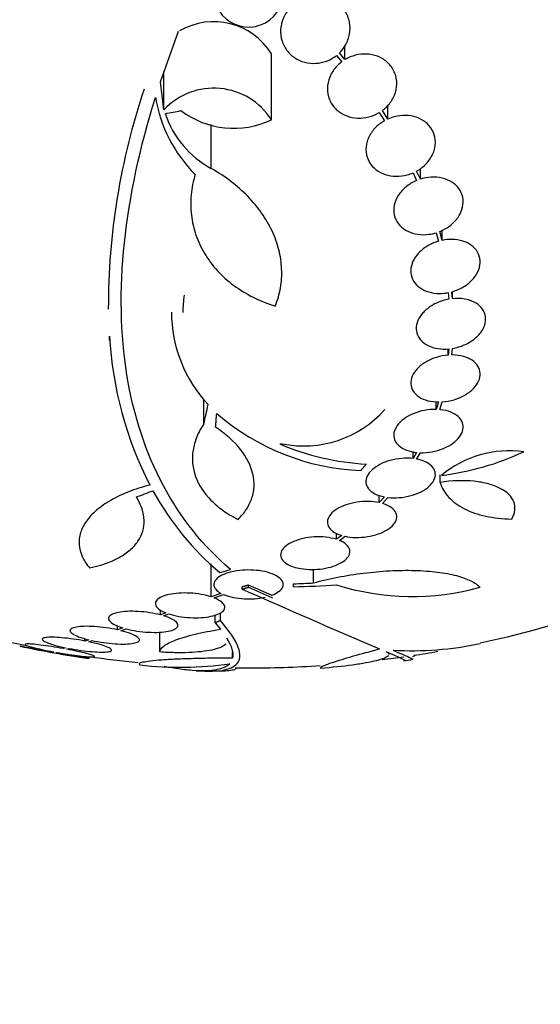
# Model space of a CAD drawing. Units: millimetres. Extents: x 0 to 1410, y 0 to 1604.
# Drawn here: x 1022 to 1036, y 874 to 900 of the extents above; entities that cross this region are included whole.
import ezdxf
from ezdxf import colors
from ezdxf.entities.mleader import LeaderData, LeaderLine
from ezdxf.math import Vec2, Vec3

# ---------------------------------------------------------------- set-up
doc = ezdxf.new("R2010")
doc.units = ezdxf.units.MM
doc.layers.add('DV2_Défaut', color=7, linetype='Continuous')
doc.layers.add('Défaut', color=7, linetype='Continuous')

# ---------------------------------------------------------------- blocks, each defined once
blk = doc.blocks.new('_DOT')
at = {"color": 0}
blk.add_line((0, 0), (-1, 0), dxfattribs=at)
at = {"color": 0, "const_width": 0.333}
blk.add_lwpolyline([(-0.1665, 0, 1), (0.1665, 0, 1)], format="xyb", close=True, dxfattribs=at)
blk = doc.blocks.new('SE1')
at = {"layer": 'DV2_Défaut', "color": 7, "linetype": 'Continuous'}
for p, q in [((1025.806, 898), (1026.278, 899.313)), ((1030.593, 898.573), (1030.593, 898.935)), ((1028.685, 897.015), (1028.685, 898.722)), ((1030.372, 898.681), (1030.509, 898.516)), ((1030.593, 898.573), (1030.448, 898.748)), ((1025.897, 897.272), (1025.897, 898.254)), ((1025.897, 897.272), (1025.806, 898)), ((1031.707, 897.032), (1031.564, 897.255)), ((1031.707, 897.032), (1031.707, 897.398)), ((1031.479, 897.199), (1031.616, 896.986)), ((1027.122, 895.751), (1027.122, 896.89)), ((1032.548, 895.473), (1032.548, 895.745)), ((1032.36, 895.638), (1032.452, 895.438)), ((1032.548, 895.473), (1032.451, 895.683)), ((1032.956, 894.084), (1033.018, 893.864)), ((1033.117, 893.888), (1033.052, 894.118)), ((1033.117, 893.888), (1033.117, 894.148)), ((1033.269, 892.532), (1033.285, 892.361)), ((1033.385, 892.375), (1033.368, 892.555)), ((1033.385, 892.375), (1033.385, 892.56)), ((1024.49, 891.301), (1024.49, 891.382)), ((1033.269, 890.912), (1033.269, 891.075)), ((1033.285, 891.075), (1033.269, 890.912)), ((1033.368, 890.916), (1033.385, 891.088)), ((1026.933, 889.132), (1026.933, 889.766)), ((1032.956, 889.505), (1032.956, 889.705)), ((1033.018, 889.697), (1032.956, 889.505)), ((1033.052, 889.5), (1033.117, 889.7)), ((1032.36, 888.232), (1032.36, 888.41)), ((1032.452, 888.389), (1032.36, 888.232)), ((1032.451, 888.218), (1032.548, 888.382)), ((1033.061, 887.611), (1033.061, 887.807)), ((1031.48, 887.088), (1031.48, 887.281)), ((1031.616, 887.236), (1031.48, 887.088)), ((1031.564, 887.067), (1031.707, 887.221)), ((1030.372, 886.137), (1030.372, 886.299)), ((1030.509, 886.236), (1030.372, 886.137)), ((1030.448, 886.11), (1030.594, 886.215)), ((1027.122, 884.645), (1027.122, 885.5)), ((1029.776, 885.008), (1029.776, 885.358)), ((1027.377, 884.736), (1027.122, 884.645)), ((1027.924, 884.847), (1027.924, 884.901)), ((1028.092, 884.895), (1028.092, 884.949)), ((1028.686, 884.685), (1028.092, 884.949)), ((1029.26, 884.909), (1029.26, 884.984)), ((1027.198, 884.618), (1027.442, 884.705)), ((1025.805, 884.178), (1025.805, 884.311)), ((1025.951, 884.229), (1025.805, 884.178)), ((1027.362, 884.03), (1027.362, 884.235)), ((1025.889, 884.154), (1026.027, 884.202)), ((1027.229, 883.973), (1027.229, 884.176)), ((1027.229, 883.973), (1027.364, 883.806)), ((1024.691, 883.79), (1024.691, 883.897)), ((1024.834, 883.839), (1024.691, 883.79)), ((1024.782, 883.768), (1024.919, 883.815)), ((1025.791, 883.216), (1025.791, 883.729)), ((1023.85, 883.5), (1023.85, 883.563)), ((1023.947, 883.533), (1023.85, 883.5)), ((1023.946, 883.48), (1024.039, 883.512)), ((1023.03, 883.22), (1023.013, 883.214)), ((1023.113, 883.196), (1023.129, 883.202)), ((1023.346, 883.327), (1023.281, 883.305)), ((1023.38, 883.287), (1023.442, 883.308)), ((1027.68, 883.055), (1027.68, 883.213)), ((1023.956, 883.049), (1023.956, 883.097))]:
    blk.add_line(p, q, dxfattribs=at)
for centre, radius, start, end in [((1028.092, 900.316), 0.9, 142.5718, 60.472), ((1027.19, 897.801), 1.755, 31.6206, 120.3782), ((1042.261, 892.128), 17.806, 161.4086, 180.0766), ((1027.191, 896.058), 1.774, 32.6283, 136.8014), ((1029.346, 898.222), 3.723, 189.7073, 224.8247), ((1027.706, 899.067), 2.274, 233.0413, 295.4891), ((1028.365, 898.008), 2.576, 198.9362, 241.1557), ((1029.705, 892.017), 3.315, 172.1561, 180.0602), ((1029.612, 892.036), 3.519, 180.131, 223.1704), ((1034.197, 891.963), 9.728, 183.2884, 207.0107), ((1031.249, 893.981), 6.067, 228.9979, 267.6509), ((1029.526, 891.364), 2.806, 258.4277, 318.4178), ((1025.599, 928.555), 40.082, 274.7246, 274.8145), ((1031.525, 894.804), 6.728, 247.0385, 266.8025), ((1034.863, 885.652), 2.78, 82.4513, 129.5533), ((1032.259, 894.733), 6.988, 276.8547, 295.1499), ((1032.222, 891.027), 7.542, 208.7681, 229.7162), ((1028.301, 911.288), 26.322, 272.0896, 273.214), ((1148.113, 1156.216), 296.794, 246.1115, 246.86194), ((1153.695, 1168.265), 309.959, 246.09484, 246.22041), ((1028.762, 911.193), 26.289, 271.0852, 273.5095), ((1032.339, 891.34), 6.683, 252.8762, 285.2711), ((1028.056, 911.301), 28.5, 249.9948, 258.3368), ((1028.098, 886.526), 1.936, 250.1888, 282.5752), ((1028.056, 911.301), 28.5, 282.2416, 290.0052), ((1028.056, 911.301), 28.55, 258.0947, 261.7188), ((1032.321, 891.832), 8.584, 266.7857, 281.9551), ((1028.056, 911.301), 28.5, 278.7186, 280.0003), ((1028.056, 911.301), 28.5, 261.7288, 264.3145), ((1028.056, 911.301), 28.5, 277.0644, 278.1906), ((1028.056, 911.301), 28.6, 278.1555, 278.6418), ((1026.32, 892.052), 9.232, 263.5136, 278.0034), ((1028.056, 911.301), 28.6, 267.3442, 267.8491), ((1028.056, 911.301), 28.5, 269.3793, 270), ((1028.056, 911.301), 28.5, 270, 273.8132)]:
    blk.add_arc(centre, radius, start, end, dxfattribs=at)
for centre, major_axis, ratio, start_param, end_param in [((1026.048, 916.646), (-25.752, -9.675), 0.683401, 1.314969, 1.330411), ((1027.369, 911.371), (-2.896, -28.444), 0.100784, 0.683542, 0.711035), ((1027.4, 911.325), (-1.06, -28.573), 0.037043, 0.677863, 0.697575), ((1029.992, 909.607), (-18.726, -21.397), 0.550019, 0.790479, 0.810318), ((1032.563, 906.838), (-19.371, -19.559), 0.575479, 0.809366, 0.822069), ((1031.771, 911.301), (0, -28.348), 0.199989, 0.10285, 0.113578)]:
    blk.add_ellipse(centre, major_axis=major_axis, ratio=ratio, start_param=start_param, end_param=end_param, dxfattribs=at)
for points, knots in [([(1030.448, 898.748), (1030.51, 898.808), (1030.563, 898.877), (1030.605, 898.951), (1030.656, 899.04), (1030.692, 899.137), (1030.71, 899.236), (1030.728, 899.338), (1030.728, 899.444), (1030.708, 899.546), (1030.689, 899.647), (1030.649, 899.747), (1030.592, 899.835), (1030.537, 899.92), (1030.464, 899.996), (1030.379, 900.057), (1030.3, 900.113), (1030.208, 900.158), (1030.111, 900.185), (1030.02, 900.21), (1029.922, 900.221), (1029.826, 900.217), (1029.731, 900.213), (1029.636, 900.194), (1029.548, 900.162), (1029.502, 900.146), (1029.457, 900.125), (1029.415, 900.102), (1029.322, 900.052), (1029.238, 899.986), (1029.168, 899.911), (1029.098, 899.836), (1029.041, 899.75), (1029.001, 899.66), (1028.958, 899.565), (1028.933, 899.463), (1028.925, 899.362), (1028.918, 899.258), (1028.93, 899.152), (1028.962, 899.053), (1028.993, 898.956), (1029.044, 898.862), (1029.111, 898.781), (1029.174, 898.705), (1029.254, 898.638), (1029.344, 898.588), (1029.428, 898.541), (1029.523, 898.507), (1029.62, 898.489), (1029.714, 898.473), (1029.812, 898.471), (1029.906, 898.484), (1030, 898.497), (1030.093, 898.524), (1030.179, 898.563), (1030.248, 898.595), (1030.313, 898.635), (1030.372, 898.681)], [0, 0, 0, 0, 0.047163, 0.047163, 0.047163, 0.104593, 0.104593, 0.104593, 0.164403, 0.164403, 0.164403, 0.224374, 0.224374, 0.224374, 0.281922, 0.281922, 0.281922, 0.335666, 0.335666, 0.335666, 0.386254, 0.386254, 0.386254, 0.435689, 0.435689, 0.435689, 0.461125, 0.461125, 0.461125, 0.517173, 0.517173, 0.517173, 0.573057, 0.573057, 0.573057, 0.631534, 0.631534, 0.631534, 0.691734, 0.691734, 0.691734, 0.751111, 0.751111, 0.751111, 0.807417, 0.807417, 0.807417, 0.860044, 0.860044, 0.860044, 0.910182, 0.910182, 0.910182, 0.959877, 0.959877, 0.959877, 1, 1, 1, 1]), ([(1030.509, 898.516), (1030.472, 898.489), (1030.438, 898.46), (1030.406, 898.429), (1030.334, 898.357), (1030.273, 898.275), (1030.229, 898.188), (1030.182, 898.098), (1030.153, 898), (1030.142, 897.904), (1030.13, 897.806), (1030.138, 897.706), (1030.165, 897.612), (1030.191, 897.521), (1030.236, 897.433), (1030.297, 897.357), (1030.355, 897.285), (1030.429, 897.221), (1030.513, 897.172), (1030.593, 897.126), (1030.684, 897.092), (1030.779, 897.073), (1030.871, 897.055), (1030.969, 897.051), (1031.065, 897.061), (1031.161, 897.071), (1031.257, 897.096), (1031.346, 897.132), (1031.392, 897.152), (1031.437, 897.174), (1031.479, 897.199)], [0, 0, 0, 0, 0.049823, 0.049823, 0.049823, 0.16414, 0.16414, 0.16414, 0.282747, 0.282747, 0.282747, 0.402596, 0.402596, 0.402596, 0.519801, 0.519801, 0.519801, 0.631726, 0.631726, 0.631726, 0.738419, 0.738419, 0.738419, 0.842251, 0.842251, 0.842251, 0.946487, 0.946487, 0.946487, 1, 1, 1, 1]), ([(1031.564, 897.255), (1031.6, 897.283), (1031.635, 897.312), (1031.667, 897.344), (1031.74, 897.415), (1031.8, 897.497), (1031.845, 897.584), (1031.891, 897.674), (1031.92, 897.771), (1031.932, 897.868), (1031.943, 897.966), (1031.935, 898.066), (1031.908, 898.159), (1031.882, 898.251), (1031.837, 898.339), (1031.777, 898.415), (1031.718, 898.488), (1031.644, 898.552), (1031.56, 898.601), (1031.48, 898.648), (1031.389, 898.682), (1031.294, 898.701), (1031.202, 898.719), (1031.104, 898.723), (1031.009, 898.713), (1030.913, 898.702), (1030.817, 898.678), (1030.728, 898.641), (1030.681, 898.621), (1030.636, 898.599), (1030.593, 898.573)], [0, 0, 0, 0, 0.050311, 0.050311, 0.050311, 0.164294, 0.164294, 0.164294, 0.282601, 0.282601, 0.282601, 0.402362, 0.402362, 0.402362, 0.519671, 0.519671, 0.519671, 0.631665, 0.631665, 0.631665, 0.738216, 0.738216, 0.738216, 0.84175, 0.84175, 0.84175, 0.945712, 0.945712, 0.945712, 1, 1, 1, 1]), ([(1027.623, 885.357), (1026.921, 885.955), (1026.338, 886.679), (1025.43, 888.37), (1025.106, 889.348), (1024.767, 891.457), (1024.745, 892.606), (1025.001, 895.04), (1025.273, 896.297), (1025.676, 897.594)], [0, 0, 0, 0, 0.25, 0.25, 0.5, 0.5, 0.75, 0.75, 1, 1, 1, 1]), ([(1031.616, 896.986), (1031.58, 896.966), (1031.545, 896.944), (1031.512, 896.919), (1031.429, 896.859), (1031.356, 896.787), (1031.298, 896.708), (1031.239, 896.628), (1031.194, 896.539), (1031.167, 896.449), (1031.14, 896.358), (1031.131, 896.264), (1031.141, 896.173), (1031.15, 896.085), (1031.178, 895.997), (1031.223, 895.92), (1031.266, 895.844), (1031.326, 895.776), (1031.398, 895.72), (1031.468, 895.666), (1031.551, 895.623), (1031.639, 895.594), (1031.727, 895.565), (1031.822, 895.55), (1031.918, 895.548), (1032.015, 895.547), (1032.114, 895.56), (1032.209, 895.585), (1032.26, 895.599), (1032.311, 895.617), (1032.36, 895.638)], [0, 0, 0, 0, 0.045596, 0.045596, 0.045596, 0.160023, 0.160023, 0.160023, 0.277307, 0.277307, 0.277307, 0.39504, 0.39504, 0.39504, 0.510481, 0.510481, 0.510481, 0.621983, 0.621983, 0.621983, 0.729812, 0.729812, 0.729812, 0.835817, 0.835817, 0.835817, 0.942443, 0.942443, 0.942443, 1, 1, 1, 1]), ([(1032.451, 895.683), (1032.487, 895.703), (1032.522, 895.725), (1032.556, 895.749), (1032.639, 895.809), (1032.712, 895.88), (1032.771, 895.958), (1032.831, 896.038), (1032.877, 896.126), (1032.905, 896.216), (1032.932, 896.307), (1032.943, 896.402), (1032.934, 896.493), (1032.926, 896.582), (1032.899, 896.67), (1032.855, 896.748), (1032.813, 896.824), (1032.753, 896.893), (1032.682, 896.95), (1032.613, 897.005), (1032.531, 897.049), (1032.442, 897.079), (1032.356, 897.108), (1032.26, 897.124), (1032.165, 897.126), (1032.068, 897.128), (1031.969, 897.116), (1031.874, 897.091), (1031.817, 897.076), (1031.761, 897.056), (1031.707, 897.032)], [0, 0, 0, 0, 0.045214, 0.045214, 0.045214, 0.158699, 0.158699, 0.158699, 0.275117, 0.275117, 0.275117, 0.392197, 0.392197, 0.392197, 0.507167, 0.507167, 0.507167, 0.618202, 0.618202, 0.618202, 0.725418, 0.725418, 0.725418, 0.830667, 0.830667, 0.830667, 0.936493, 0.936493, 0.936493, 1, 1, 1, 1]), ([(1028.786, 892.184), (1028.848, 892.338), (1028.892, 892.495), (1028.947, 892.817), (1028.958, 892.983), (1028.943, 893.315), (1028.919, 893.479), (1028.836, 893.807), (1028.777, 893.971), (1028.627, 894.292), (1028.537, 894.447), (1028.326, 894.746), (1028.205, 894.891), (1027.8, 895.306), (1027.485, 895.547), (1027.122, 895.751)], [0, 0, 0, 0, 0.125, 0.125, 0.25, 0.25, 0.375, 0.375, 0.5, 0.5, 0.625, 0.625, 0.75, 0.75, 1, 1, 1, 1]), ([(1026.705, 895.598), (1026.653, 895.425), (1026.618, 895.246), (1026.586, 894.892), (1026.588, 894.716), (1026.63, 894.367), (1026.67, 894.192), (1026.787, 893.857), (1026.862, 893.696), (1027.049, 893.387), (1027.161, 893.237), (1027.414, 892.962), (1027.554, 892.836), (1027.865, 892.605), (1028.036, 892.5), (1028.396, 892.321), (1028.586, 892.245), (1028.786, 892.184)], [0, 0, 0, 0, 0.125, 0.125, 0.25, 0.25, 0.375, 0.375, 0.5, 0.5, 0.625, 0.625, 0.75, 0.75, 0.875, 0.875, 1, 1, 1, 1]), ([(1033.052, 894.118), (1033.083, 894.131), (1033.112, 894.144), (1033.141, 894.158), (1033.233, 894.205), (1033.319, 894.264), (1033.391, 894.332), (1033.464, 894.4), (1033.526, 894.478), (1033.57, 894.56), (1033.615, 894.642), (1033.643, 894.73), (1033.653, 894.816), (1033.663, 894.901), (1033.655, 894.987), (1033.63, 895.066), (1033.605, 895.143), (1033.563, 895.216), (1033.507, 895.279), (1033.452, 895.34), (1033.383, 895.393), (1033.304, 895.432), (1033.226, 895.472), (1033.137, 895.5), (1033.045, 895.514), (1032.951, 895.529), (1032.852, 895.53), (1032.755, 895.518), (1032.685, 895.509), (1032.615, 895.494), (1032.548, 895.473)], [0, 0, 0, 0, 0.03516, 0.03516, 0.03516, 0.148494, 0.148494, 0.148494, 0.263649, 0.263649, 0.263649, 0.378789, 0.378789, 0.378789, 0.491993, 0.491993, 0.491993, 0.602238, 0.602238, 0.602238, 0.709908, 0.709908, 0.709908, 0.816518, 0.816518, 0.816518, 0.923952, 0.923952, 0.923952, 1, 1, 1, 1]), ([(1032.452, 895.438), (1032.422, 895.425), (1032.393, 895.411), (1032.364, 895.397), (1032.272, 895.349), (1032.187, 895.289), (1032.116, 895.221), (1032.043, 895.152), (1031.983, 895.073), (1031.94, 894.991), (1031.897, 894.908), (1031.869, 894.821), (1031.861, 894.734), (1031.852, 894.65), (1031.861, 894.564), (1031.888, 894.486), (1031.914, 894.409), (1031.957, 894.337), (1032.014, 894.275), (1032.07, 894.215), (1032.141, 894.163), (1032.22, 894.124), (1032.299, 894.086), (1032.389, 894.059), (1032.481, 894.045), (1032.575, 894.032), (1032.675, 894.031), (1032.772, 894.044), (1032.834, 894.053), (1032.896, 894.066), (1032.956, 894.084)], [0, 0, 0, 0, 0.035678, 0.035678, 0.035678, 0.150134, 0.150134, 0.150134, 0.26632, 0.26632, 0.26632, 0.382324, 0.382324, 0.382324, 0.496274, 0.496274, 0.496274, 0.607276, 0.607276, 0.607276, 0.715807, 0.715807, 0.715807, 0.823381, 0.823381, 0.823381, 0.93182, 0.93182, 0.93182, 1, 1, 1, 1]), ([(1033.018, 893.864), (1033, 893.859), (1032.981, 893.853), (1032.963, 893.847), (1032.864, 893.813), (1032.769, 893.767), (1032.685, 893.711), (1032.601, 893.655), (1032.525, 893.588), (1032.466, 893.516), (1032.406, 893.444), (1032.36, 893.364), (1032.333, 893.285), (1032.305, 893.206), (1032.294, 893.125), (1032.301, 893.047), (1032.308, 892.972), (1032.332, 892.898), (1032.372, 892.832), (1032.411, 892.767), (1032.466, 892.709), (1032.532, 892.661), (1032.598, 892.613), (1032.678, 892.576), (1032.764, 892.55), (1032.851, 892.525), (1032.946, 892.511), (1033.044, 892.511), (1033.118, 892.51), (1033.194, 892.517), (1033.269, 892.532)], [0, 0, 0, 0, 0.021027, 0.021027, 0.021027, 0.135838, 0.135838, 0.135838, 0.251209, 0.251209, 0.251209, 0.365836, 0.365836, 0.365836, 0.478522, 0.478522, 0.478522, 0.588977, 0.588977, 0.588977, 0.697909, 0.697909, 0.697909, 0.806642, 0.806642, 0.806642, 0.916532, 0.916532, 0.916532, 1, 1, 1, 1]), ([(1033.368, 892.555), (1033.387, 892.56), (1033.405, 892.565), (1033.423, 892.571), (1033.522, 892.604), (1033.618, 892.649), (1033.703, 892.704), (1033.788, 892.759), (1033.864, 892.826), (1033.925, 892.897), (1033.986, 892.969), (1034.033, 893.048), (1034.062, 893.128), (1034.091, 893.206), (1034.104, 893.288), (1034.098, 893.366), (1034.093, 893.442), (1034.07, 893.516), (1034.032, 893.582), (1033.994, 893.648), (1033.94, 893.707), (1033.875, 893.756), (1033.81, 893.804), (1033.731, 893.843), (1033.646, 893.869), (1033.56, 893.895), (1033.465, 893.91), (1033.368, 893.911), (1033.285, 893.913), (1033.2, 893.905), (1033.117, 893.888)], [0, 0, 0, 0, 0.020775, 0.020775, 0.020775, 0.134399, 0.134399, 0.134399, 0.248659, 0.248659, 0.248659, 0.362298, 0.362298, 0.362298, 0.474054, 0.474054, 0.474054, 0.583546, 0.583546, 0.583546, 0.691434, 0.691434, 0.691434, 0.799054, 0.799054, 0.799054, 0.907809, 0.907809, 0.907809, 1, 1, 1, 1]), ([(1033.285, 892.361), (1033.183, 892.343), (1033.081, 892.312), (1032.987, 892.271), (1032.893, 892.229), (1032.805, 892.177), (1032.729, 892.116), (1032.655, 892.057), (1032.591, 891.988), (1032.543, 891.917), (1032.497, 891.847), (1032.465, 891.772), (1032.451, 891.698), (1032.437, 891.625), (1032.439, 891.552), (1032.459, 891.485), (1032.478, 891.418), (1032.513, 891.354), (1032.563, 891.3), (1032.612, 891.245), (1032.677, 891.197), (1032.751, 891.161), (1032.827, 891.124), (1032.914, 891.097), (1033.006, 891.083), (1033.095, 891.069), (1033.19, 891.067), (1033.285, 891.075)], [0, 0, 0, 0, 0.114367, 0.114367, 0.114367, 0.228866, 0.228866, 0.228866, 0.342428, 0.342428, 0.342428, 0.454073, 0.454073, 0.454073, 0.563968, 0.563968, 0.563968, 0.673035, 0.673035, 0.673035, 0.782509, 0.782509, 0.782509, 0.893431, 0.893431, 0.893431, 1, 1, 1, 1]), ([(1033.385, 891.088), (1033.487, 891.105), (1033.59, 891.135), (1033.684, 891.175), (1033.779, 891.216), (1033.868, 891.268), (1033.945, 891.328), (1034.02, 891.387), (1034.085, 891.455), (1034.134, 891.526), (1034.182, 891.596), (1034.215, 891.671), (1034.231, 891.745), (1034.246, 891.817), (1034.245, 891.891), (1034.227, 891.959), (1034.21, 892.026), (1034.176, 892.09), (1034.127, 892.145), (1034.079, 892.201), (1034.015, 892.249), (1033.942, 892.286), (1033.868, 892.324), (1033.781, 892.351), (1033.69, 892.367), (1033.593, 892.382), (1033.489, 892.385), (1033.385, 892.375)], [0, 0, 0, 0, 0.113285, 0.113285, 0.113285, 0.226696, 0.226696, 0.226696, 0.339231, 0.339231, 0.339231, 0.449864, 0.449864, 0.449864, 0.558696, 0.558696, 0.558696, 0.666632, 0.666632, 0.666632, 0.774931, 0.774931, 0.774931, 0.884671, 0.884671, 0.884671, 1, 1, 1, 1]), ([(1033.269, 890.912), (1033.168, 890.904), (1033.064, 890.885), (1032.966, 890.854), (1032.867, 890.824), (1032.772, 890.782), (1032.688, 890.733), (1032.604, 890.684), (1032.53, 890.625), (1032.47, 890.563), (1032.411, 890.501), (1032.366, 890.434), (1032.337, 890.366), (1032.309, 890.3), (1032.296, 890.231), (1032.3, 890.166), (1032.304, 890.1), (1032.325, 890.037), (1032.361, 889.981), (1032.397, 889.924), (1032.449, 889.872), (1032.513, 889.83), (1032.578, 889.788), (1032.657, 889.754), (1032.744, 889.731), (1032.828, 889.709), (1032.922, 889.698), (1033.018, 889.697)], [0, 0, 0, 0, 0.113459, 0.113459, 0.113459, 0.227083, 0.227083, 0.227083, 0.339314, 0.339314, 0.339314, 0.449573, 0.449573, 0.449573, 0.558616, 0.558616, 0.558616, 0.667687, 0.667687, 0.667687, 0.777983, 0.777983, 0.777983, 0.890197, 0.890197, 0.890197, 1, 1, 1, 1]), ([(1033.117, 889.7), (1033.218, 889.707), (1033.322, 889.726), (1033.421, 889.755), (1033.52, 889.785), (1033.616, 889.826), (1033.701, 889.875), (1033.785, 889.924), (1033.861, 889.981), (1033.922, 890.044), (1033.981, 890.105), (1034.028, 890.172), (1034.058, 890.239), (1034.088, 890.306), (1034.102, 890.375), (1034.099, 890.44), (1034.096, 890.506), (1034.077, 890.569), (1034.042, 890.626), (1034.007, 890.683), (1033.956, 890.735), (1033.893, 890.778), (1033.829, 890.821), (1033.751, 890.856), (1033.666, 890.879), (1033.578, 890.903), (1033.481, 890.916), (1033.382, 890.916), (1033.377, 890.916), (1033.373, 890.916), (1033.368, 890.916)], [0, 0, 0, 0, 0.112508, 0.112508, 0.112508, 0.225177, 0.225177, 0.225177, 0.336477, 0.336477, 0.336477, 0.445766, 0.445766, 0.445766, 0.553769, 0.553769, 0.553769, 0.661746, 0.661746, 0.661746, 0.770934, 0.770934, 0.770934, 0.88205, 0.88205, 0.88205, 0.995005, 0.995005, 0.995005, 1, 1, 1, 1]), ([(1032.956, 889.505), (1032.858, 889.507), (1032.755, 889.499), (1032.654, 889.48), (1032.553, 889.461), (1032.453, 889.431), (1032.361, 889.392), (1032.271, 889.354), (1032.187, 889.307), (1032.116, 889.255), (1032.047, 889.203), (1031.988, 889.145), (1031.946, 889.085), (1031.903, 889.026), (1031.875, 888.963), (1031.864, 888.902), (1031.852, 888.84), (1031.857, 888.779), (1031.878, 888.723), (1031.899, 888.665), (1031.937, 888.611), (1031.989, 888.565), (1032.041, 888.519), (1032.11, 888.479), (1032.188, 888.449), (1032.267, 888.419), (1032.357, 888.398), (1032.452, 888.389)], [0, 0, 0, 0, 0.11235, 0.11235, 0.11235, 0.2249, 0.2249, 0.2249, 0.335615, 0.335615, 0.335615, 0.444364, 0.444364, 0.444364, 0.552512, 0.552512, 0.552512, 0.661621, 0.661621, 0.661621, 0.772839, 0.772839, 0.772839, 0.886473, 0.886473, 0.886473, 1, 1, 1, 1]), ([(1032.548, 888.382), (1032.646, 888.38), (1032.75, 888.388), (1032.85, 888.406), (1032.951, 888.425), (1033.052, 888.454), (1033.144, 888.492), (1033.235, 888.53), (1033.32, 888.576), (1033.392, 888.628), (1033.462, 888.679), (1033.521, 888.737), (1033.565, 888.797), (1033.609, 888.856), (1033.638, 888.919), (1033.65, 888.98), (1033.663, 889.041), (1033.659, 889.103), (1033.639, 889.159), (1033.619, 889.217), (1033.583, 889.271), (1033.532, 889.317), (1033.48, 889.364), (1033.413, 889.405), (1033.335, 889.436), (1033.256, 889.467), (1033.165, 889.488), (1033.068, 889.498), (1033.063, 889.499), (1033.058, 889.5), (1033.052, 889.5)], [0, 0, 0, 0, 0.111579, 0.111579, 0.111579, 0.223359, 0.223359, 0.223359, 0.333281, 0.333281, 0.333281, 0.441153, 0.441153, 0.441153, 0.548351, 0.548351, 0.548351, 0.656486, 0.656486, 0.656486, 0.766747, 0.766747, 0.766747, 0.879446, 0.879446, 0.879446, 0.993854, 0.993854, 0.993854, 1, 1, 1, 1]), ([(1026.933, 889.132), (1026.859, 889.021), (1026.798, 888.909), (1026.705, 888.68), (1026.672, 888.563), (1026.617, 888.215), (1026.639, 887.988), (1026.798, 887.546), (1026.931, 887.341), (1027.211, 887.058), (1027.317, 886.968), (1027.551, 886.801), (1027.679, 886.724), (1027.819, 886.653)], [0, 0, 0, 0, 0.125, 0.125, 0.25, 0.25, 0.5, 0.5, 0.75, 0.75, 0.875, 0.875, 1, 1, 1, 1]), ([(1027.819, 886.653), (1027.905, 886.737), (1027.979, 886.828), (1028.099, 887.014), (1028.146, 887.11), (1028.211, 887.309), (1028.23, 887.413), (1028.238, 887.623), (1028.227, 887.728), (1028.153, 888.046), (1028.044, 888.262), (1027.72, 888.67), (1027.502, 888.868), (1027.238, 889.045)], [0, 0, 0, 0, 0.125, 0.125, 0.25, 0.25, 0.375, 0.375, 0.5, 0.5, 0.75, 0.75, 1, 1, 1, 1]), ([(1032.36, 888.232), (1032.267, 888.242), (1032.166, 888.244), (1032.065, 888.235), (1031.965, 888.227), (1031.861, 888.208), (1031.765, 888.181), (1031.67, 888.155), (1031.578, 888.119), (1031.499, 888.077), (1031.42, 888.036), (1031.35, 887.988), (1031.295, 887.938), (1031.24, 887.886), (1031.197, 887.831), (1031.171, 887.776), (1031.144, 887.72), (1031.133, 887.662), (1031.138, 887.607), (1031.144, 887.551), (1031.167, 887.497), (1031.204, 887.449), (1031.243, 887.4), (1031.299, 887.355), (1031.368, 887.319), (1031.437, 887.283), (1031.521, 887.254), (1031.613, 887.236), (1031.614, 887.236), (1031.615, 887.236), (1031.616, 887.236)], [0, 0, 0, 0, 0.111048, 0.111048, 0.111048, 0.222336, 0.222336, 0.222336, 0.331316, 0.331316, 0.331316, 0.438344, 0.438344, 0.438344, 0.545443, 0.545443, 0.545443, 0.654526, 0.654526, 0.654526, 0.766724, 0.766724, 0.766724, 0.881943, 0.881943, 0.881943, 0.998766, 0.998766, 0.998766, 1, 1, 1, 1]), ([(1031.707, 887.221), (1031.8, 887.21), (1031.9, 887.209), (1032.001, 887.217), (1032.102, 887.225), (1032.205, 887.243), (1032.302, 887.27), (1032.397, 887.296), (1032.489, 887.331), (1032.57, 887.372), (1032.649, 887.413), (1032.719, 887.461), (1032.775, 887.511), (1032.831, 887.562), (1032.874, 887.617), (1032.901, 887.672), (1032.929, 887.728), (1032.941, 887.786), (1032.936, 887.84), (1032.932, 887.896), (1032.91, 887.95), (1032.873, 887.999), (1032.835, 888.048), (1032.78, 888.093), (1032.712, 888.13), (1032.643, 888.166), (1032.56, 888.195), (1032.468, 888.214), (1032.463, 888.216), (1032.457, 888.217), (1032.451, 888.218)], [0, 0, 0, 0, 0.110519, 0.110519, 0.110519, 0.221283, 0.221283, 0.221283, 0.329667, 0.329667, 0.329667, 0.435982, 0.435982, 0.435982, 0.542314, 0.542314, 0.542314, 0.650658, 0.650658, 0.650658, 0.762169, 0.762169, 0.762169, 0.876722, 0.876722, 0.876722, 0.992845, 0.992845, 0.992845, 1, 1, 1, 1]), ([(1025.531, 887.545), (1025.334, 887.494), (1025.152, 887.434), (1024.814, 887.301), (1024.658, 887.227), (1024.378, 887.066), (1024.256, 886.98), (1024.046, 886.801), (1023.957, 886.705), (1023.818, 886.51), (1023.768, 886.411), (1023.705, 886.208), (1023.692, 886.104), (1023.706, 885.898), (1023.732, 885.796), (1023.822, 885.594), (1023.886, 885.493), (1023.969, 885.396)], [0, 0, 0, 0, 0.125, 0.125, 0.25, 0.25, 0.375, 0.375, 0.5, 0.5, 0.625, 0.625, 0.75, 0.75, 0.875, 0.875, 1, 1, 1, 1]), ([(1034.917, 886.661), (1034.963, 886.739), (1034.99, 886.816), (1035.008, 886.967), (1034.998, 887.04), (1034.946, 887.176), (1034.902, 887.242), (1034.783, 887.359), (1034.709, 887.412), (1034.529, 887.504), (1034.427, 887.543), (1034.199, 887.605), (1034.072, 887.628), (1033.671, 887.669), (1033.368, 887.66), (1033.061, 887.611)], [0, 0, 0, 0, 0.125, 0.125, 0.25, 0.25, 0.375, 0.375, 0.5, 0.5, 0.625, 0.625, 0.75, 0.75, 1, 1, 1, 1]), ([(1033.061, 887.611), (1033.104, 887.468), (1033.179, 887.34), (1033.392, 887.11), (1033.529, 887.01), (1033.851, 886.847), (1034.039, 886.782), (1034.452, 886.693), (1034.676, 886.667), (1034.917, 886.661)], [0, 0, 0, 0, 0.25, 0.25, 0.5, 0.5, 0.75, 0.75, 1, 1, 1, 1]), ([(1023.969, 885.396), (1024.267, 885.458), (1024.522, 885.548), (1024.842, 885.725), (1024.938, 885.79), (1025.101, 885.931), (1025.169, 886.007), (1025.28, 886.17), (1025.322, 886.257), (1025.375, 886.438), (1025.387, 886.531), (1025.381, 886.725), (1025.363, 886.826), (1025.295, 887.03), (1025.246, 887.132), (1025.182, 887.235)], [0, 0, 0, 0, 0.25, 0.25, 0.375, 0.375, 0.5, 0.5, 0.625, 0.625, 0.75, 0.75, 0.875, 0.875, 1, 1, 1, 1]), ([(1031.48, 887.088), (1031.394, 887.107), (1031.298, 887.117), (1031.2, 887.119), (1031.101, 887.121), (1030.998, 887.114), (1030.898, 887.098), (1030.801, 887.083), (1030.704, 887.059), (1030.617, 887.029), (1030.531, 886.999), (1030.452, 886.962), (1030.386, 886.921), (1030.319, 886.88), (1030.263, 886.834), (1030.222, 886.786), (1030.18, 886.737), (1030.153, 886.685), (1030.142, 886.635), (1030.131, 886.582), (1030.137, 886.529), (1030.159, 886.481), (1030.182, 886.431), (1030.223, 886.384), (1030.28, 886.343), (1030.336, 886.302), (1030.41, 886.267), (1030.495, 886.241), (1030.499, 886.239), (1030.504, 886.238), (1030.509, 886.236)], [0, 0, 0, 0, 0.109417, 0.109417, 0.109417, 0.219125, 0.219125, 0.219125, 0.325942, 0.325942, 0.325942, 0.430734, 0.430734, 0.430734, 0.536278, 0.536278, 0.536278, 0.644949, 0.644949, 0.644949, 0.757955, 0.757955, 0.757955, 0.874829, 0.874829, 0.874829, 0.993339, 0.993339, 0.993339, 1, 1, 1, 1]), ([(1030.594, 886.215), (1030.679, 886.197), (1030.775, 886.186), (1030.873, 886.185), (1030.972, 886.183), (1031.075, 886.19), (1031.175, 886.206), (1031.273, 886.221), (1031.369, 886.245), (1031.456, 886.276), (1031.542, 886.305), (1031.621, 886.342), (1031.687, 886.383), (1031.754, 886.424), (1031.81, 886.47), (1031.85, 886.517), (1031.892, 886.566), (1031.92, 886.618), (1031.931, 886.668), (1031.942, 886.72), (1031.936, 886.773), (1031.914, 886.822), (1031.891, 886.872), (1031.85, 886.919), (1031.794, 886.96), (1031.737, 887.001), (1031.663, 887.036), (1031.579, 887.062), (1031.574, 887.064), (1031.569, 887.065), (1031.564, 887.067)], [0, 0, 0, 0, 0.109455, 0.109455, 0.109455, 0.21921, 0.21921, 0.21921, 0.325956, 0.325956, 0.325956, 0.430572, 0.430572, 0.430572, 0.53598, 0.53598, 0.53598, 0.644654, 0.644654, 0.644654, 0.757785, 0.757785, 0.757785, 0.87478, 0.87478, 0.87478, 0.993264, 0.993264, 0.993264, 1, 1, 1, 1]), ([(1030.372, 886.137), (1030.351, 886.144), (1030.329, 886.15), (1030.307, 886.155), (1030.219, 886.178), (1030.12, 886.193), (1030.016, 886.199), (1029.919, 886.204), (1029.816, 886.202), (1029.716, 886.192), (1029.62, 886.182), (1029.525, 886.164), (1029.438, 886.141), (1029.352, 886.118), (1029.272, 886.088), (1029.204, 886.055), (1029.134, 886.02), (1029.075, 885.981), (1029.03, 885.94), (1028.983, 885.896), (1028.951, 885.85), (1028.935, 885.804), (1028.919, 885.756), (1028.92, 885.706), (1028.938, 885.66), (1028.957, 885.612), (1028.995, 885.566), (1029.049, 885.526), (1029.104, 885.486), (1029.176, 885.45), (1029.261, 885.422), (1029.317, 885.404), (1029.381, 885.389), (1029.448, 885.377), (1029.535, 885.363), (1029.63, 885.355), (1029.727, 885.355), (1029.824, 885.354), (1029.924, 885.361), (1030.019, 885.376), (1030.113, 885.39), (1030.204, 885.411), (1030.285, 885.438), (1030.367, 885.464), (1030.441, 885.497), (1030.503, 885.533), (1030.566, 885.57), (1030.618, 885.611), (1030.654, 885.654), (1030.693, 885.699), (1030.716, 885.747), (1030.722, 885.793), (1030.728, 885.842), (1030.716, 885.891), (1030.687, 885.936), (1030.656, 885.983), (1030.607, 886.026), (1030.543, 886.064), (1030.514, 886.08), (1030.482, 886.096), (1030.448, 886.11)], [0, 0, 0, 0, 0.014264, 0.014264, 0.014264, 0.070516, 0.070516, 0.070516, 0.123623, 0.123623, 0.123623, 0.174494, 0.174494, 0.174494, 0.224857, 0.224857, 0.224857, 0.276456, 0.276456, 0.276456, 0.330533, 0.330533, 0.330533, 0.387465, 0.387465, 0.387465, 0.446484, 0.446484, 0.446484, 0.50573, 0.50573, 0.50573, 0.545252, 0.545252, 0.545252, 0.59673, 0.59673, 0.59673, 0.648299, 0.648299, 0.648299, 0.698715, 0.698715, 0.698715, 0.749196, 0.749196, 0.749196, 0.801456, 0.801456, 0.801456, 0.856522, 0.856522, 0.856522, 0.91437, 0.91437, 0.91437, 0.973746, 0.973746, 0.973746, 1, 1, 1, 1]), ([(1028.686, 884.685), (1028.689, 884.686), (1028.691, 884.687), (1028.694, 884.688), (1028.766, 884.714), (1028.827, 884.746), (1028.873, 884.78), (1028.924, 884.816), (1028.959, 884.857), (1028.977, 884.897), (1028.996, 884.941), (1028.997, 884.986), (1028.978, 885.03), (1028.96, 885.075), (1028.921, 885.119), (1028.863, 885.159), (1028.808, 885.198), (1028.733, 885.234), (1028.645, 885.263), (1028.563, 885.29), (1028.467, 885.311), (1028.366, 885.325), (1028.272, 885.337), (1028.172, 885.343), (1028.074, 885.342), (1027.98, 885.341), (1027.886, 885.334), (1027.798, 885.321), (1027.711, 885.308), (1027.627, 885.289), (1027.555, 885.266), (1027.478, 885.242), (1027.411, 885.213), (1027.357, 885.181), (1027.3, 885.147), (1027.256, 885.108), (1027.228, 885.069), (1027.199, 885.027), (1027.187, 884.982), (1027.194, 884.939), (1027.198, 884.908), (1027.212, 884.878), (1027.235, 884.849), (1027.266, 884.809), (1027.314, 884.77), (1027.377, 884.736)], [0, 0, 0, 0, 0.002363, 0.002363, 0.002363, 0.071025, 0.071025, 0.071025, 0.144864, 0.144864, 0.144864, 0.223624, 0.223624, 0.223624, 0.304778, 0.304778, 0.304778, 0.384071, 0.384071, 0.384071, 0.457826, 0.457826, 0.457826, 0.525478, 0.525478, 0.525478, 0.589564, 0.589564, 0.589564, 0.65369, 0.65369, 0.65369, 0.720983, 0.720983, 0.720983, 0.793395, 0.793395, 0.793395, 0.871116, 0.871116, 0.871116, 0.924977, 0.924977, 0.924977, 1, 1, 1, 1]), ([(1029.776, 885.008), (1029.977, 885.063), (1030.186, 885.112), (1030.621, 885.197), (1030.849, 885.233), (1031.301, 885.289), (1031.527, 885.309), (1031.978, 885.333), (1032.194, 885.336), (1032.609, 885.325), (1032.809, 885.31), (1033.17, 885.265), (1033.335, 885.234), (1033.628, 885.157), (1033.752, 885.113), (1033.959, 885.011), (1034.041, 884.954), (1034.099, 884.893)], [0, 0, 0, 0, 0.125, 0.125, 0.25, 0.25, 0.375, 0.375, 0.5, 0.5, 0.625, 0.625, 0.75, 0.75, 0.875, 0.875, 1, 1, 1, 1]), ([(1027.122, 884.645), (1027.046, 884.67), (1026.957, 884.692), (1026.864, 884.708), (1026.77, 884.725), (1026.669, 884.737), (1026.569, 884.742), (1026.472, 884.747), (1026.374, 884.747), (1026.283, 884.74), (1026.193, 884.735), (1026.108, 884.723), (1026.033, 884.707), (1025.957, 884.691), (1025.89, 884.67), (1025.836, 884.645), (1025.78, 884.62), (1025.737, 884.59), (1025.71, 884.559), (1025.682, 884.526), (1025.67, 884.49), (1025.676, 884.454), (1025.682, 884.416), (1025.708, 884.378), (1025.75, 884.341), (1025.796, 884.301), (1025.865, 884.263), (1025.951, 884.229)], [0, 0, 0, 0, 0.107189, 0.107189, 0.107189, 0.214753, 0.214753, 0.214753, 0.318478, 0.318478, 0.318478, 0.420084, 0.420084, 0.420084, 0.523656, 0.523656, 0.523656, 0.632339, 0.632339, 0.632339, 0.747422, 0.747422, 0.747422, 0.86766, 0.86766, 0.86766, 1, 1, 1, 1]), ([(1026.027, 884.202), (1026.103, 884.177), (1026.192, 884.156), (1026.285, 884.14), (1026.379, 884.124), (1026.48, 884.112), (1026.58, 884.107), (1026.677, 884.102), (1026.776, 884.103), (1026.867, 884.108), (1026.957, 884.114), (1027.042, 884.126), (1027.117, 884.141), (1027.194, 884.157), (1027.261, 884.178), (1027.314, 884.202), (1027.37, 884.227), (1027.413, 884.256), (1027.44, 884.287), (1027.468, 884.32), (1027.479, 884.356), (1027.473, 884.392), (1027.467, 884.429), (1027.442, 884.468), (1027.4, 884.504), (1027.353, 884.544), (1027.284, 884.584), (1027.198, 884.618)], [0, 0, 0, 0, 0.107135, 0.107135, 0.107135, 0.214632, 0.214632, 0.214632, 0.318481, 0.318481, 0.318481, 0.420333, 0.420333, 0.420333, 0.524034, 0.524034, 0.524034, 0.632598, 0.632598, 0.632598, 0.747374, 0.747374, 0.747374, 0.867357, 0.867357, 0.867357, 1, 1, 1, 1]), ([(1025.805, 884.178), (1025.719, 884.2), (1025.624, 884.22), (1025.526, 884.235), (1025.428, 884.25), (1025.325, 884.261), (1025.226, 884.266), (1025.129, 884.272), (1025.033, 884.272), (1024.946, 884.268), (1024.861, 884.263), (1024.782, 884.254), (1024.715, 884.241), (1024.648, 884.227), (1024.592, 884.21), (1024.55, 884.189), (1024.508, 884.167), (1024.48, 884.142), (1024.468, 884.115), (1024.456, 884.088), (1024.461, 884.057), (1024.483, 884.027), (1024.506, 883.995), (1024.547, 883.963), (1024.603, 883.932), (1024.663, 883.899), (1024.743, 883.867), (1024.834, 883.839)], [0, 0, 0, 0, 0.108668, 0.108668, 0.108668, 0.217638, 0.217638, 0.217638, 0.323605, 0.323605, 0.323605, 0.427716, 0.427716, 0.427716, 0.533063, 0.533063, 0.533063, 0.64212, 0.64212, 0.64212, 0.755934, 0.755934, 0.755934, 0.873627, 0.873627, 0.873627, 1, 1, 1, 1]), ([(1024.919, 883.815), (1025.004, 883.793), (1025.099, 883.774), (1025.197, 883.759), (1025.295, 883.745), (1025.398, 883.734), (1025.498, 883.729), (1025.595, 883.723), (1025.691, 883.723), (1025.777, 883.727), (1025.863, 883.732), (1025.942, 883.741), (1026.009, 883.754), (1026.076, 883.767), (1026.132, 883.785), (1026.173, 883.805), (1026.216, 883.826), (1026.244, 883.851), (1026.255, 883.878), (1026.267, 883.905), (1026.262, 883.935), (1026.24, 883.966), (1026.217, 883.997), (1026.176, 884.03), (1026.12, 884.06), (1026.06, 884.093), (1025.981, 884.126), (1025.889, 884.154)], [0, 0, 0, 0, 0.108648, 0.108648, 0.108648, 0.217589, 0.217589, 0.217589, 0.323653, 0.323653, 0.323653, 0.427957, 0.427957, 0.427957, 0.533436, 0.533436, 0.533436, 0.642469, 0.642469, 0.642469, 0.756137, 0.756137, 0.756137, 0.87371, 0.87371, 0.87371, 1, 1, 1, 1]), ([(1026.967, 882.722), (1027.233, 882.712), (1027.439, 882.734), (1027.66, 882.811), (1027.72, 882.845), (1027.81, 882.927), (1027.84, 882.975), (1027.886, 883.144), (1027.858, 883.284), (1027.692, 883.616), (1027.554, 883.809), (1027.362, 884.03)], [0, 0, 0, 0, 0.25, 0.25, 0.375, 0.375, 0.5, 0.5, 0.75, 0.75, 1, 1, 1, 1]), ([(1024.691, 883.79), (1024.599, 883.81), (1024.499, 883.828), (1024.398, 883.842), (1024.298, 883.857), (1024.195, 883.868), (1024.098, 883.874), (1024.003, 883.881), (1023.912, 883.883), (1023.832, 883.881), (1023.753, 883.879), (1023.682, 883.873), (1023.626, 883.863), (1023.57, 883.853), (1023.526, 883.84), (1023.499, 883.823), (1023.47, 883.806), (1023.458, 883.786), (1023.462, 883.764), (1023.466, 883.741), (1023.487, 883.716), (1023.524, 883.691), (1023.562, 883.665), (1023.617, 883.638), (1023.685, 883.613), (1023.758, 883.585), (1023.848, 883.557), (1023.947, 883.533)], [0, 0, 0, 0, 0.109842, 0.109842, 0.109842, 0.219929, 0.219929, 0.219929, 0.327659, 0.327659, 0.327659, 0.433584, 0.433584, 0.433584, 0.539926, 0.539926, 0.539926, 0.64865, 0.64865, 0.64865, 0.760754, 0.760754, 0.760754, 0.875855, 0.875855, 0.875855, 1, 1, 1, 1]), ([(1024.039, 883.512), (1024.131, 883.492), (1024.232, 883.474), (1024.332, 883.46), (1024.432, 883.446), (1024.535, 883.436), (1024.631, 883.429), (1024.726, 883.423), (1024.817, 883.421), (1024.897, 883.423), (1024.975, 883.426), (1025.045, 883.432), (1025.101, 883.442), (1025.156, 883.452), (1025.199, 883.465), (1025.226, 883.482), (1025.253, 883.499), (1025.265, 883.519), (1025.26, 883.541), (1025.255, 883.563), (1025.233, 883.588), (1025.195, 883.613), (1025.156, 883.639), (1025.1, 883.666), (1025.032, 883.692), (1024.962, 883.719), (1024.876, 883.745), (1024.782, 883.768)], [0, 0, 0, 0, 0.110396, 0.110396, 0.110396, 0.221032, 0.221032, 0.221032, 0.329395, 0.329395, 0.329395, 0.43607, 0.43607, 0.43607, 0.543201, 0.543201, 0.543201, 0.652676, 0.652676, 0.652676, 0.765476, 0.765476, 0.765476, 0.881263, 0.881263, 0.881263, 1, 1, 1, 1]), ([(1025.791, 883.216), (1025.79, 883.267), (1025.824, 883.319), (1025.963, 883.423), (1026.069, 883.477), (1026.272, 883.553), (1026.348, 883.578), (1026.514, 883.628), (1026.606, 883.652), (1026.899, 883.723), (1027.119, 883.766), (1027.364, 883.806)], [0, 0, 0, 0, 0.25, 0.25, 0.5, 0.5, 0.625, 0.625, 0.75, 0.75, 1, 1, 1, 1]), ([(1023.85, 883.5), (1023.753, 883.519), (1023.649, 883.536), (1023.549, 883.551), (1023.448, 883.565), (1023.348, 883.577), (1023.256, 883.585), (1023.165, 883.593), (1023.081, 883.598), (1023.009, 883.599), (1022.939, 883.6), (1022.879, 883.598), (1022.835, 883.592), (1022.791, 883.586), (1022.762, 883.576), (1022.749, 883.564), (1022.736, 883.552), (1022.739, 883.536), (1022.758, 883.519), (1022.778, 883.502), (1022.814, 883.482), (1022.865, 883.461), (1022.917, 883.44), (1022.984, 883.418), (1023.062, 883.396), (1023.145, 883.372), (1023.243, 883.349), (1023.346, 883.327)], [0, 0, 0, 0, 0.110999, 0.110999, 0.110999, 0.222199, 0.222199, 0.222199, 0.331562, 0.331562, 0.331562, 0.439111, 0.439111, 0.439111, 0.546339, 0.546339, 0.546339, 0.654823, 0.654823, 0.654823, 0.765597, 0.765597, 0.765597, 0.878749, 0.878749, 0.878749, 1, 1, 1, 1]), ([(1023.442, 883.308), (1023.54, 883.29), (1023.643, 883.273), (1023.743, 883.258), (1023.843, 883.244), (1023.944, 883.233), (1024.035, 883.225), (1024.125, 883.217), (1024.209, 883.213), (1024.28, 883.212), (1024.349, 883.211), (1024.408, 883.214), (1024.451, 883.22), (1024.494, 883.226), (1024.522, 883.236), (1024.534, 883.248), (1024.546, 883.26), (1024.542, 883.276), (1024.521, 883.293), (1024.5, 883.311), (1024.463, 883.33), (1024.411, 883.351), (1024.358, 883.372), (1024.29, 883.394), (1024.211, 883.416), (1024.133, 883.438), (1024.042, 883.46), (1023.946, 883.48)], [0, 0, 0, 0, 0.111796, 0.111796, 0.111796, 0.223792, 0.223792, 0.223792, 0.333985, 0.333985, 0.333985, 0.442452, 0.442452, 0.442452, 0.550664, 0.550664, 0.550664, 0.660145, 0.660145, 0.660145, 0.771894, 0.771894, 0.771894, 0.886004, 0.886004, 0.886004, 1, 1, 1, 1]), ([(1023.013, 883.214), (1022.933, 883.229), (1022.852, 883.243), (1022.775, 883.257), (1022.678, 883.274), (1022.585, 883.291), (1022.504, 883.305), (1022.424, 883.319), (1022.353, 883.332), (1022.298, 883.342), (1022.243, 883.352), (1022.203, 883.359), (1022.18, 883.363), (1022.164, 883.366), (1022.156, 883.367), (1022.156, 883.367)], [0, 0, 0, 0, 0.178384, 0.178384, 0.178384, 0.404577, 0.404577, 0.404577, 0.629246, 0.629246, 0.629246, 0.850552, 0.850552, 0.850552, 1, 1, 1, 1]), ([(1023.281, 883.305), (1023.18, 883.324), (1023.077, 883.341), (1022.978, 883.356), (1022.88, 883.372), (1022.784, 883.385), (1022.699, 883.396), (1022.615, 883.406), (1022.539, 883.414), (1022.478, 883.419), (1022.419, 883.424), (1022.371, 883.425), (1022.341, 883.424), (1022.311, 883.422), (1022.297, 883.417), (1022.299, 883.41), (1022.301, 883.402), (1022.321, 883.391), (1022.355, 883.379), (1022.389, 883.366), (1022.44, 883.351), (1022.503, 883.334), (1022.567, 883.317), (1022.645, 883.299), (1022.731, 883.28), (1022.823, 883.26), (1022.925, 883.24), (1023.03, 883.22)], [0, 0, 0, 0, 0.111998, 0.111998, 0.111998, 0.22416, 0.22416, 0.22416, 0.334952, 0.334952, 0.334952, 0.443934, 0.443934, 0.443934, 0.551948, 0.551948, 0.551948, 0.660231, 0.660231, 0.660231, 0.769877, 0.769877, 0.769877, 0.881403, 0.881403, 0.881403, 1, 1, 1, 1]), ([(1023.129, 883.202), (1023.23, 883.184), (1023.334, 883.167), (1023.432, 883.152), (1023.53, 883.137), (1023.625, 883.123), (1023.709, 883.113), (1023.792, 883.103), (1023.867, 883.095), (1023.927, 883.091), (1023.985, 883.087), (1024.031, 883.085), (1024.06, 883.087), (1024.089, 883.089), (1024.102, 883.094), (1024.098, 883.102), (1024.095, 883.11), (1024.074, 883.12), (1024.039, 883.133), (1024.003, 883.146), (1023.951, 883.161), (1023.887, 883.178), (1023.821, 883.195), (1023.742, 883.213), (1023.656, 883.232), (1023.571, 883.25), (1023.477, 883.269), (1023.38, 883.287)], [0, 0, 0, 0, 0.112973, 0.112973, 0.112973, 0.226112, 0.226112, 0.226112, 0.337872, 0.337872, 0.337872, 0.447867, 0.447867, 0.447867, 0.556962, 0.556962, 0.556962, 0.666369, 0.666369, 0.666369, 0.777145, 0.777145, 0.777145, 0.889792, 0.889792, 0.889792, 1, 1, 1, 1]), ([(1027.512, 883.431), (1027.504, 883.421), (1027.494, 883.412), (1027.45, 883.375), (1027.406, 883.35), (1027.29, 883.305), (1027.22, 883.284), (1026.979, 883.233), (1026.772, 883.209), (1026.425, 883.196), (1026.301, 883.195), (1026.05, 883.2), (1025.922, 883.207), (1025.791, 883.216)], [0, 0, 0, 0, 0.054251, 0.054251, 0.211876, 0.211876, 0.369501, 0.369501, 0.68475, 0.68475, 0.842375, 0.842375, 1, 1, 1, 1]), ([(1029.952, 882.798), (1029.951, 882.811), (1029.977, 882.83), (1030.087, 882.883), (1030.187, 882.92), (1030.452, 883.007), (1030.618, 883.057), (1031.013, 883.169), (1031.237, 883.23), (1031.488, 883.296)], [0, 0, 0, 0, 0.213584, 0.213584, 0.475723, 0.475723, 0.737861, 0.737861, 1, 1, 1, 1]), ([(1032.158, 882.997), (1032.158, 882.997), (1032.158, 882.997), (1032.158, 883), (1032.115, 883.021), (1031.948, 883.097), (1031.823, 883.151), (1031.658, 883.223)], [0, 0, 0, 0, 0.001642, 0.001642, 0.500821, 0.500821, 1, 1, 1, 1]), ([(1031.658, 883.223), (1031.697, 883.206), (1031.72, 883.188), (1031.731, 883.164), (1031.732, 883.159), (1031.732, 883.153)], [0, 0, 0, 0, 0.775996, 0.775996, 1, 1, 1, 1]), ([(1031.84, 883.262), (1032.09, 883.154), (1032.248, 883.084), (1032.346, 883.037), (1032.36, 883.029), (1032.361, 883.027)], [0, 0, 0, 0, 0.717113, 0.717113, 1, 1, 1, 1]), ([(1023.956, 883.047), (1023.956, 883.047), (1023.951, 883.048), (1023.94, 883.05), (1023.922, 883.053), (1023.886, 883.059), (1023.837, 883.068), (1023.788, 883.077), (1023.723, 883.088), (1023.649, 883.101), (1023.573, 883.115), (1023.486, 883.13), (1023.394, 883.147), (1023.305, 883.162), (1023.209, 883.179), (1023.113, 883.196)], [0, 0, 0, 0, 0.1241732, 0.1241732, 0.1241732, 0.3429665, 0.3429665, 0.3429665, 0.5628902, 0.5628902, 0.5628902, 0.7856528, 0.7856528, 0.7856528, 1, 1, 1, 1]), ([(1027.68, 883.055), (1027.503, 883.055), (1027.329, 883.055), (1026.988, 883.052), (1026.82, 883.049), (1026.505, 883.04), (1026.357, 883.035), (1026.08, 883.022), (1025.953, 883.015), (1025.729, 882.999), (1025.63, 882.989), (1025.466, 882.97), (1025.4, 882.959), (1025.304, 882.937), (1025.273, 882.926), (1025.248, 882.902), (1025.253, 882.891), (1025.277, 882.879)], [0, 0, 0, 0, 0.125, 0.125, 0.25, 0.25, 0.375, 0.375, 0.5, 0.5, 0.625, 0.625, 0.75, 0.75, 0.875, 0.875, 1, 1, 1, 1]), ([(1031.724, 883.128), (1031.72, 883.122), (1031.715, 883.117), (1031.687, 883.091), (1031.651, 883.071), (1031.549, 883.031), (1031.483, 883.01), (1031.326, 882.97), (1031.235, 882.951), (1031.028, 882.913), (1030.913, 882.895), (1030.544, 882.843), (1030.259, 882.813), (1029.956, 882.79)], [0, 0, 0, 0, 0.044476, 0.044476, 0.20373, 0.20373, 0.362984, 0.362984, 0.522238, 0.522238, 0.681492, 0.681492, 1, 1, 1, 1]), ([(1027.605, 882.909), (1027.462, 882.756), (1027.138, 882.699), (1026.504, 882.748), (1026.366, 882.764), (1026.118, 882.801), (1026.013, 882.819), (1025.903, 882.839)], [0, 0, 0, 0, 0.703818, 0.703818, 0.879772, 0.879772, 1, 1, 1, 1]), ([(1027.778, 882.806), (1027.778, 882.799), (1027.776, 882.794), (1027.762, 882.773), (1027.736, 882.759), (1027.657, 882.738), (1027.603, 882.73), (1027.4, 882.713), (1027.208, 882.712), (1026.967, 882.722)], [0, 0, 0, 0, 0.084224, 0.084224, 0.313168, 0.313168, 0.542112, 0.542112, 1, 1, 1, 1])]:
    blk.add_open_spline(points, degree=3, knots=knots, dxfattribs=at)
for points, degree in [([(1024.49, 891.299), (1024.49, 891.334), (1024.488, 891.369), (1024.486, 891.405)], 3), ([(1031, 887.918), (1031.075, 888.002), (1031.15, 888.087)], 2), ([(1028.092, 884.949), (1028.008, 884.924), (1027.924, 884.901)], 2), ([(1027.924, 884.847), (1028.008, 884.87), (1028.092, 884.895)], 2), ([(1027.362, 884.03), (1027.296, 884.001), (1027.229, 883.973)], 2), ([(1027.521, 883.582), (1027.654, 883.367), (1027.709, 883.191), (1027.68, 883.055)], 3), ([(1027.521, 883.582), (1027.536, 883.557), (1027.543, 883.533), (1027.543, 883.51)], 3)]:
    blk.add_open_spline(points, degree=degree, dxfattribs=at)

msp = doc.modelspace()

# ---------------------------------------------------------------- block references
at = {"layer": 'Défaut'}
msp.add_blockref('SE1', (0, 0), dxfattribs=at)

# ---------------------------------------------------------------- leaders
at = {"layer": 'Défaut', "color": 7, "linetype": 'Continuous'}
ml = msp.add_multileader_mtext('Standard', dxfattribs=at)
ml.set_content('{\\pxsm0.9;\\fSolid Edge ISO|b1||i0||c0|p34;\\W1.;06/02/2018\\P}', color=256)
ml.set_leader_properties()
ml.set_arrow_properties(name='DOT')
ml.build(insert=Vec2(0, 0))
ml.multileader.update_dxf_attribs({"leader_type": 0, "dogleg_length": 0, "arrow_head_size": 12})
ctx = ml.context
ctx.base_point, ctx.char_height, ctx.arrow_head_size, ctx.landing_gap_size = Vec3(1129.033, 1597.363), 12, 12, 4.2
notes = []
notes.append((ctx, [(0, (0, 0, 0), (0, 0), (1, 0), 1, [])]))
ctx.mtext.insert = Vec3(1131.033, 1603.483)
for ctx, leaders in notes:
    for number, flags, end, landing, length, lines in leaders:
        leader = LeaderData()
        leader.index, (leader.has_last_leader_line, leader.has_dogleg_vector, leader.attachment_direction) = number, flags
        leader.last_leader_point, leader.dogleg_vector, leader.dogleg_length = Vec3(end), Vec3(landing), length
        for number, points, colour, breaks in lines:
            line = LeaderLine()
            line.index, line.vertices, line.color, line.breaks = number, Vec3.list(points), colors.encode_raw_color(colour), breaks
            leader.lines.append(line)
        ctx.leaders.append(leader)

doc.saveas('drawing.dxf')
